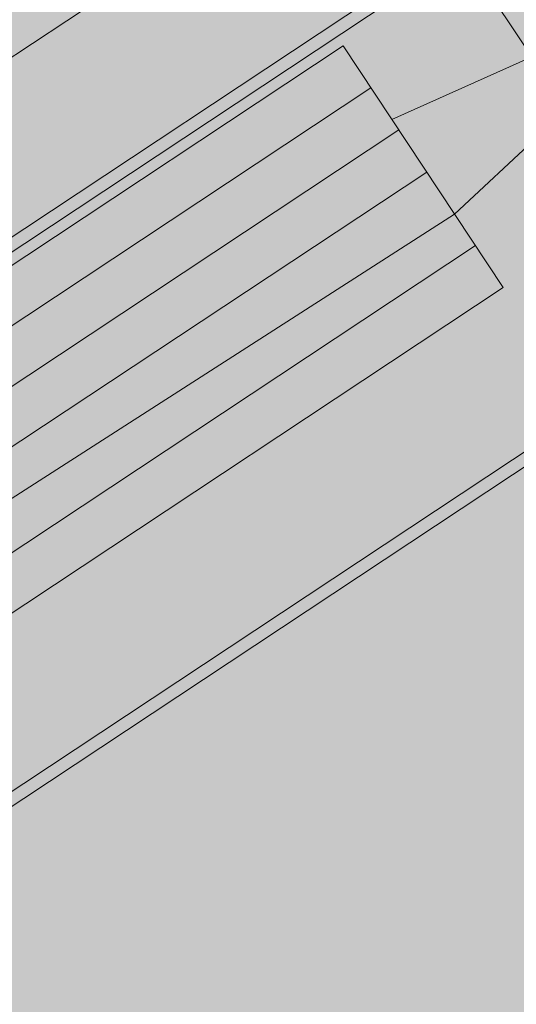
# Model space of a CAD drawing. Units: metres. Extents: x 547791 to 4213462, y 1086072 to 6580086.
# Drawn here: x 549953 to 549957, y 6577438 to 6577446 of the extents above; entities that cross this region are included whole.
import ezdxf

# ---------------------------------------------------------------- set-up
doc = ezdxf.new("R2010")
doc.units = ezdxf.units.M
doc.layers.get('0').update_dxf_attribs({"lineweight": 0})
doc.layers.add('B_ESP_teed', color=7, linetype='Continuous', lineweight=0, true_color=0x050505)

# ---------------------------------------------------------------- blocks, each defined once
blk = doc.blocks.new('2217_AR_05-Aaviku$0$_hoone-juurdepaasuta')
at = {"linetype": 'Continuous', "lineweight": 0, "true_color": 0xd9d9d9, "transparency": 33554687}
blk.add_hatch(color=254, dxfattribs=at).paths.add_polyline_path([(198.5753, 198.898), (199.1499, 178.8964), (426.563, 178.8964), (426.563, 198.898)])
at = {"linetype": 'Continuous', "lineweight": 0, "true_color": 0xffffff}
for points in [[(418.7274, 179.4665), (418.8274, 179.4665), (418.8274, 198.898), (418.7274, 198.898)], [(422.4277, 179.4665), (422.5277, 179.4665), (422.5277, 198.898), (422.4277, 198.898)], [(418.942, 197.8193), (418.942, 188.4321), (421.2636, 188.4321), (421.2636, 197.8193)], [(415.231, 179.9534), (417.5526, 179.9534), (417.5526, 187.2209), (415.231, 187.2209)], [(418.942, 179.9534), (421.2636, 179.9534), (421.2636, 187.2209), (418.942, 187.2209)]]:
    blk.add_hatch(color=7, dxfattribs=at).paths.add_polyline_path(points)
at = {"color": 254, "linetype": 'Continuous', "lineweight": 0, "true_color": 0xe1e1e1}
for p, q in [((418.7274, 179.4665), (418.7274, 198.898)), ((418.8274, 198.898), (418.8274, 179.4665)), ((422.4277, 179.4665), (422.4277, 198.898)), ((422.5277, 198.898), (422.5277, 179.4665))]:
    blk.add_line(p, q, dxfattribs=at)
at = {"color": 7, "linetype": 'Continuous', "lineweight": 0}
for p, q in [((418.9168, 188.4069), (421.2383, 188.4069)), ((419.8252, 188.4069), (419.6233, 187.1956)), ((420.3299, 188.4069), (420.5318, 187.1956)), ((417.5273, 179.9281), (417.5273, 187.1956)), ((421.2383, 187.1956), (418.9168, 187.1956)), ((418.9168, 187.1956), (418.9168, 179.9281)), ((419.3205, 187.1956), (419.3205, 179.9281)), ((419.7243, 187.1956), (419.7243, 179.9281)), ((420.128, 187.1956), (420.128, 179.9281)), ((420.5318, 187.1956), (420.4308, 179.9281)), ((420.8346, 187.1956), (420.8346, 179.9281)), ((421.2383, 179.9281), (421.2383, 187.1956))]:
    blk.add_line(p, q, dxfattribs=at)
blk = doc.blocks.new('2217_AR_05-Aaviku')
at = {"rotation": 303.5185964986056}
blk.add_blockref('2217_AR_05-Aaviku$0$_hoone-juurdepaasuta', (551049.8371, 6578293.1321), dxfattribs=at)

msp = doc.modelspace()

# ---------------------------------------------------------------- block references
at = {"layer": 'B_ESP_teed'}
msp.add_blockref('2217_AR_05-Aaviku', (-1481.8062, -601.9518), dxfattribs=at)

doc.saveas('drawing.dxf')
